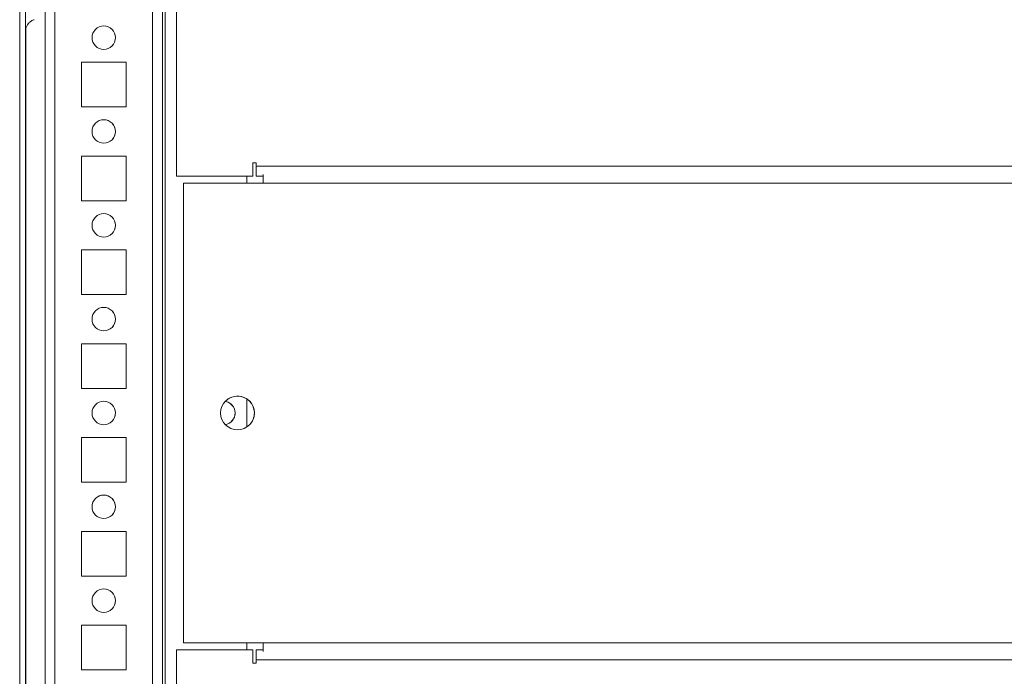
# Model space of a CAD drawing. Units: millimetres. Extents: x 63 to 8554, y 73 to 6065.
# Drawn here: x 930 to 1139, y 5007 to 5147 of the extents above; entities that cross this region are included whole.
import ezdxf

# ---------------------------------------------------------------- set-up
doc = ezdxf.new("R2010")
doc.units = ezdxf.units.MM
doc.header["$LTSCALE"] = 5

msp = doc.modelspace()

# ---------------------------------------------------------------- hatches: boundary and pattern name
at = {"linetype": 'Continuous', "lineweight": 18}
h = msp.add_hatch(dxfattribs=at)
h.set_pattern_fill('ANSI32', scale=20, style=0)
h.set_pattern_definition([(45, (-1006.98, 4380.39), (-134.704, 134.704), []), (45, (-917.17, 4380.39), (-134.704, 134.704), [])])
edge = h.paths.add_edge_path(flags=0)
edge.add_line((930.86, 5250.29), (930.86, 5249.37))
edge.add_line((930.86, 5249.37), (932.06, 5249.37))
edge.add_line((932.06, 5249.37), (932.06, 5250.29))
edge.add_arc((932.66, 5250.29), 0.6, 170, 180, ccw=False)
edge.add_line((932.07, 5250.4), (934.27, 5262.88))
edge.add_ellipse((933.04, 5263.09), major_axis=(1.12, 0.56), ratio=1, start_angle=323.4349, end_angle=503.4349)
edge.add_line((931.81, 5263.31), (929.61, 5250.83))
edge.add_ellipse((931.38, 5250.52), major_axis=(1.61, 0.8), ratio=1, start_angle=143.4349, end_angle=153.4349)
edge.add_line((929.58, 5250.52), (929.58, 4876.68))
edge.add_ellipse((931.38, 4876.68), major_axis=(1.61, 0.8), ratio=1, start_angle=153.4349, end_angle=163.4349)
edge.add_line((929.61, 4876.37), (931.81, 4863.89))
edge.add_ellipse((933.04, 4864.11), major_axis=(-1.12, -0.56), ratio=1, start_angle=343.4349, end_angle=523.4349)
edge.add_line((934.27, 4864.32), (932.07, 4876.8))
edge.add_arc((932.66, 4876.91), 0.6, 180, 190, ccw=False)
edge.add_line((932.06, 4876.91), (932.06, 4877.83))
edge.add_line((932.06, 4877.83), (930.86, 4877.83))
edge.add_line((930.86, 4877.83), (930.86, 4876.91))
edge.add_ellipse((932.66, 4876.91), major_axis=(1.61, 0.8), ratio=1, start_angle=153.4349, end_angle=163.4349)
edge.add_line((930.89, 4876.59), (933.09, 4864.11))
edge.add_arc((933.04, 4864.11), 0.05, -170, 10, ccw=False)
edge.add_line((932.99, 4864.1), (930.79, 4876.58))
edge.add_arc((931.38, 4876.68), 0.6, 180, 190, ccw=False)
edge.add_line((930.78, 4876.68), (930.78, 4876.74))
edge.add_line((930.78, 4876.74), (930.78, 5250.46))
edge.add_line((930.78, 5250.46), (930.78, 5250.52))
edge.add_arc((931.38, 5250.52), 0.6, 170, 180, ccw=False)
edge.add_line((930.79, 5250.62), (932.99, 5263.1))
edge.add_arc((933.04, 5263.09), 0.05, -10, 170, ccw=False)
edge.add_line((933.09, 5263.09), (930.89, 5250.61))
edge.add_ellipse((932.66, 5250.29), major_axis=(-1.61, -0.8), ratio=1, start_angle=323.4349, end_angle=333.4349)

# ---------------------------------------------------------------- linework, layer by layer
at = {"color": 7, "linetype": 'Continuous', "lineweight": 18}
for p, q in [((929.58, 5250.52), (929.58, 4876.68)), ((930.78, 5250.46), (930.78, 4876.74)), ((962.99, 5187.1), (962.99, 5114.1)), ((962.99, 5187.1), (962.99, 5114.1)), ((959.99, 4911.59), (959.99, 5163.6)), ((929.58, 5151.18), (929.58, 4976.02)), ((930.88, 5145.52), (930.88, 4981.67)), ((930.88, 4981.67), (930.88, 5145.52)), ((930.88, 4981.67), (930.88, 5145.52)), ((952.24, 5138.35), (942.74, 5138.35)), ((942.74, 5138.35), (942.74, 5128.85)), ((952.24, 5138.35), (942.74, 5138.35)), ((952.24, 5128.85), (952.24, 5138.35)), ((952.24, 5138.35), (952.24, 5138.35)), ((952.24, 5128.85), (952.24, 5138.35)), ((942.74, 5128.85), (952.24, 5128.85)), ((952.24, 5118.35), (942.74, 5118.35)), ((942.74, 5118.35), (942.74, 5108.85)), ((952.24, 5118.35), (942.74, 5118.35)), ((952.24, 5108.85), (952.24, 5118.35)), ((952.24, 5108.85), (952.24, 5118.35)), ((952.24, 5118.35), (952.24, 5118.35)), ((979.99, 5116.95), (979.24, 5116.95)), ((979.24, 5116.95), (979.24, 5114.1)), ((979.24, 5116.95), (979.99, 5116.95)), ((979.99, 5116.2), (979.99, 5116.95)), ((979.99, 5116.95), (979.99, 5116.95)), ((979.99, 5116.95), (979.99, 5116.2)), ((979.99, 5116.2), (1289.99, 5116.2)), ((962.99, 5114.1), (979.24, 5114.1)), ((962.99, 5114.1), (962.99, 5114.1)), ((962.99, 5114.1), (979.24, 5114.1)), ((977.99, 5114.1), (977.99, 5112.6)), ((979.99, 5115.6), (979.99, 5114.1)), ((979.99, 5114.1), (979.99, 5115.6)), ((979.99, 5115.6), (979.99, 5115.6)), ((981.49, 5114.1), (979.99, 5114.1)), ((979.99, 5114.1), (979.99, 5114.1)), ((981.49, 5114.1), (981.49, 5113.34)), ((964.49, 5112.6), (964.49, 5014.6)), ((964.49, 5112.6), (964.49, 5014.6)), ((964.49, 5112.6), (981.49, 5112.6)), ((981.49, 5113.34), (981.49, 5113.34)), ((981.49, 5113.34), (981.49, 5113.34)), ((1291.49, 5112.6), (981.49, 5112.6)), ((942.74, 5108.85), (952.24, 5108.85)), ((952.24, 5098.35), (942.74, 5098.35)), ((942.74, 5098.35), (942.74, 5088.85)), ((952.24, 5098.35), (942.74, 5098.35)), ((952.24, 5088.85), (952.24, 5098.35)), ((952.24, 5098.35), (952.24, 5098.35)), ((952.24, 5088.85), (952.24, 5098.35)), ((942.74, 5088.85), (952.24, 5088.85)), ((952.24, 5078.35), (942.74, 5078.35)), ((942.74, 5078.35), (942.74, 5068.85)), ((952.24, 5078.35), (942.74, 5078.35)), ((952.24, 5068.85), (952.24, 5078.35)), ((952.24, 5068.85), (952.24, 5078.35)), ((952.24, 5078.35), (952.24, 5078.35)), ((942.74, 5068.85), (952.24, 5068.85)), ((977.99, 5066.59), (977.99, 5060.61)), ((952.24, 5058.35), (942.74, 5058.35)), ((942.74, 5058.35), (942.74, 5048.85)), ((952.24, 5058.35), (942.74, 5058.35)), ((952.24, 5048.85), (952.24, 5058.35)), ((952.24, 5058.35), (952.24, 5058.35)), ((952.24, 5048.85), (952.24, 5058.35)), ((942.74, 5048.85), (952.24, 5048.85)), ((952.24, 5038.35), (942.74, 5038.35)), ((942.74, 5038.35), (942.74, 5028.85)), ((952.24, 5038.35), (942.74, 5038.35)), ((952.24, 5028.85), (952.24, 5038.35)), ((952.24, 5028.85), (952.24, 5038.35)), ((952.24, 5038.35), (952.24, 5038.35)), ((942.74, 5028.85), (952.24, 5028.85)), ((952.24, 5018.35), (942.74, 5018.35)), ((942.74, 5018.35), (942.74, 5008.85)), ((952.24, 5018.35), (942.74, 5018.35)), ((952.24, 5008.85), (952.24, 5018.35)), ((952.24, 5018.35), (952.24, 5018.35)), ((952.24, 5008.85), (952.24, 5018.35)), ((962.99, 5013.1), (962.99, 4890.1)), ((979.24, 5013.1), (962.99, 5013.1)), ((964.49, 5014.6), (964.49, 5014.6)), ((964.49, 5014.6), (981.49, 5014.6)), ((964.49, 5014.6), (981.49, 5014.6)), ((977.99, 5014.6), (977.99, 5013.1)), ((979.24, 5013.1), (979.24, 5010.25)), ((979.99, 5011), (979.99, 5013.1)), ((979.99, 5013.1), (981.49, 5013.1)), ((1291.49, 5014.6), (981.49, 5014.6)), ((981.49, 5014.6), (981.49, 5014.6)), ((981.49, 5013.1), (981.49, 5013.86)), ((981.49, 5013.86), (981.49, 5013.86)), ((979.99, 5010.25), (979.99, 5011)), ((1289.99, 5011), (979.99, 5011)), ((942.74, 5008.85), (952.24, 5008.85)), ((979.24, 5010.25), (979.99, 5010.25))]:
    msp.add_line(p, q, dxfattribs=at)
at = {"color": 8, "linetype": 'Continuous', "lineweight": 18}
for p, q in [((960.59, 5188.04), (960.59, 4910.1)), ((934.99, 5163.6), (934.99, 4911.5)), ((937.09, 5163.6), (937.09, 4913.6)), ((957.89, 5163.6), (957.89, 4913.6)), ((981.49, 5114.1), (979.99, 5114.1)), ((981.49, 5113.34), (981.49, 5114.1)), ((981.49, 5013.86), (981.49, 5013.1))]:
    msp.add_line(p, q, dxfattribs=at)
at = {"color": 7, "linetype": 'Continuous', "lineweight": 18, "flags": 128}
for points in [[(929.58, 5147.94), (929.58, 5146.86), (929.58, 5145.98), (929.58, 5145.33), (929.58, 5144.93), (929.58, 5144.8), (929.58, 5144.93), (929.58, 5145.33), (929.58, 5145.98), (929.58, 5146.86), (929.58, 5147.94)], [(979.99, 5114.1), (979.99, 5114.14), (979.99, 5114.26), (979.99, 5114.45), (979.99, 5114.71), (979.99, 5115.03), (979.99, 5115.4), (979.99, 5115.79), (979.99, 5116.2)], [(979.99, 5115.6), (979.99, 5115.61), (979.99, 5115.64), (979.99, 5115.7), (979.99, 5115.77), (979.99, 5115.87), (979.99, 5115.97), (979.99, 5116.08), (979.99, 5116.2)], [(981.49, 5114.44), (981.49, 5114.18), (981.49, 5113.84), (981.49, 5113.45), (981.49, 5113.04), (981.49, 5112.6)], [(981.49, 5113.34), (981.49, 5113.32), (981.49, 5113.28), (981.49, 5113.21), (981.49, 5113.12), (981.49, 5113.01), (981.49, 5112.88), (981.49, 5112.74), (981.49, 5112.6)], [(981.49, 5014.6), (981.49, 5014.16), (981.49, 5013.74), (981.49, 5013.36), (981.49, 5013.02), (981.49, 5012.76)], [(981.49, 5014.6), (981.49, 5014.46), (981.49, 5014.32), (981.49, 5014.19), (981.49, 5014.08), (981.49, 5013.99), (981.49, 5013.92), (981.49, 5013.88), (981.49, 5013.86)]]:
    msp.add_lwpolyline(points, dxfattribs=at)
at = {"color": 7, "linetype": 'Continuous', "lineweight": 18}
for centre, radius in [((947.49, 5143.6), 2.5), ((947.49, 5123.6), 2.5), ((947.49, 5103.6), 2.5), ((947.49, 5083.6), 2.5), ((947.49, 5063.6), 2.5), ((975.99, 5063.6), 3.6), ((947.49, 5043.6), 2.5), ((947.49, 5023.6), 2.5)]:
    msp.add_circle(centre, radius, dxfattribs=at)
for centre, radius, start, end in [((947.49, 5143.6), 2.5, 315, 135), ((947.49, 5123.6), 2.5, 315, 135), ((947.49, 5103.6), 2.5, 315, 135), ((947.49, 5083.6), 2.5, 315, 135), ((947.49, 5063.6), 2.5, 315, 135), ((972.99, 5063.6), 2.5, 278.7819, 81.2185), ((972.99, 5063.6), 2.5, 315, 81.2185), ((975.99, 5063.6), 3.6, 0.0085, 135), ((975.99, 5063.6), 3.6, 315, 0.0085), ((947.49, 5043.6), 2.5, 315, 135), ((947.49, 5023.6), 2.5, 315, 135)]:
    msp.add_arc(centre, radius, start, end, dxfattribs=at)
msp.add_open_spline([(930.79, 5144.93), (930.8, 5145.12), (930.84, 5145.51), (931.06, 5146.06), (931.4, 5146.6), (931.88, 5147.05), (932.32, 5147.34), (932.59, 5147.41), (932.63, 5147.42)], degree=3, knots=[0, 0, 0, 0, 0.167603, 0.362758, 0.531426, 0.746868, 0.961035, 1, 1, 1, 1], dxfattribs=at)

doc.saveas('drawing.dxf')
